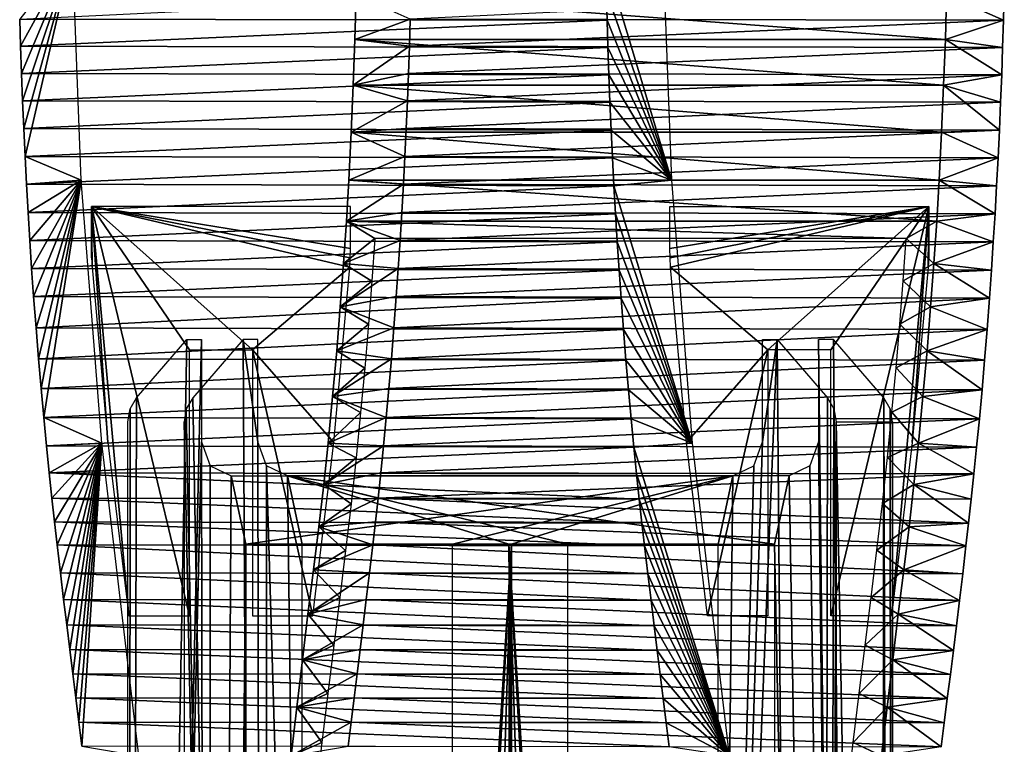
# Model space of a CAD drawing. Units: millimetres. Extents: x -217 to 217, y -480 to 157.
# Drawn here: x -217 to -188, y -94 to -73 of the extents above; entities that cross this region are included whole.
import ezdxf

# ---------------------------------------------------------------- set-up
doc = ezdxf.new("R2010")
doc.units = ezdxf.units.MM
doc.header["$LTSCALE"] = 33.374815
for name, color, linetype in [('121', 7, 'CONTINUOUS'), ('122', 7, 'CONTINUOUS'), ('123', 7, 'CONTINUOUS'), ('124', 7, 'CONTINUOUS'), ('125', 7, 'CONTINUOUS'), ('126', 7, 'CONTINUOUS'), ('127', 7, 'CONTINUOUS'), ('130', 7, 'CONTINUOUS'), ('131', 7, 'CONTINUOUS'), ('133', 7, 'CONTINUOUS')]:
    doc.layers.add(name, color=color, linetype=linetype)

msp = doc.modelspace()

# ---------------------------------------------------------------- linework, layer by layer
at = {"layer": '121', "linetype": 'CONTINUOUS'}
for points in [[(-215.153, -78.1, 115.443), (-215.153, -79.325, 115.443), (-215.148, -79.602, 115.452), (-215.153, -78.1, 115.443)], [(-207.553, -78.1, 128.607), (-215.153, -78.1, 115.443), (-207.553, -79.325, 128.607), (-207.553, -78.1, 128.607)], [(-207.553, -79.325, 128.607), (-215.153, -78.1, 115.443), (-207.559, -79.602, 128.598), (-207.553, -79.325, 128.607)], [(-207.559, -79.602, 128.598), (-215.153, -78.1, 115.443), (-207.574, -79.878, 128.571), (-207.559, -79.602, 128.598)], [(-207.574, -79.878, 128.571), (-215.153, -78.1, 115.443), (-210.428, -82.3, 123.627), (-207.574, -79.878, 128.571)], [(-210.428, -82.3, 123.627), (-215.153, -78.1, 115.443), (-212.278, -82.3, 120.423), (-210.428, -82.3, 123.627)], [(-212.278, -82.3, 120.423), (-215.153, -78.1, 115.443), (-212.278, -90.1, 120.423), (-212.278, -82.3, 120.423)], [(-212.278, -90.1, 120.423), (-215.153, -78.1, 115.443), (-214.053, -90.1, 117.348), (-212.278, -90.1, 120.423)], [(-214.053, -90.1, 117.348), (-215.153, -78.1, 115.443), (-214.667, -85.02, 116.285), (-214.053, -90.1, 117.348)], [(-214.667, -85.02, 116.285), (-215.153, -78.1, 115.443), (-215.133, -79.878, 115.479), (-214.667, -85.02, 116.285)], [(-215.133, -79.878, 115.479), (-215.153, -78.1, 115.443), (-215.148, -79.602, 115.452), (-215.133, -79.878, 115.479)], [(-208.04, -85.02, 127.765), (-207.574, -79.878, 128.571), (-210.428, -82.3, 123.627), (-208.04, -85.02, 127.765)], [(-208.653, -90.1, 126.702), (-208.04, -85.02, 127.765), (-210.428, -82.3, 123.627), (-208.653, -90.1, 126.702)], [(-210.428, -90.1, 123.627), (-208.653, -90.1, 126.702), (-210.428, -82.3, 123.627), (-210.428, -90.1, 123.627)]]:
    msp.add_3dface(points, dxfattribs=at)
at = {"layer": '122', "linetype": 'CONTINUOUS'}
for points in [[(-198.174, -79.602, 105.652), (-198.179, -79.325, 105.643), (-190.579, -78.1, 118.807), (-198.174, -79.602, 105.652)], [(-190.579, -78.1, 118.807), (-198.179, -79.325, 105.643), (-198.179, -78.1, 105.643), (-190.579, -78.1, 118.807)], [(-198.159, -79.878, 105.679), (-198.174, -79.602, 105.652), (-190.579, -78.1, 118.807), (-198.159, -79.878, 105.679)], [(-195.304, -82.3, 110.623), (-198.159, -79.878, 105.679), (-190.579, -78.1, 118.807), (-195.304, -82.3, 110.623)], [(-193.454, -82.3, 113.827), (-195.304, -82.3, 110.623), (-190.579, -78.1, 118.807), (-193.454, -82.3, 113.827)], [(-193.454, -90.1, 113.827), (-193.454, -82.3, 113.827), (-190.579, -78.1, 118.807), (-193.454, -90.1, 113.827)], [(-191.679, -90.1, 116.902), (-193.454, -90.1, 113.827), (-190.579, -78.1, 118.807), (-191.679, -90.1, 116.902)], [(-191.066, -85.02, 117.965), (-191.679, -90.1, 116.902), (-190.579, -78.1, 118.807), (-191.066, -85.02, 117.965)], [(-190.6, -79.878, 118.771), (-191.066, -85.02, 117.965), (-190.579, -78.1, 118.807), (-190.6, -79.878, 118.771)], [(-190.585, -79.602, 118.798), (-190.6, -79.878, 118.771), (-190.579, -78.1, 118.807), (-190.585, -79.602, 118.798)], [(-190.579, -79.325, 118.807), (-190.585, -79.602, 118.798), (-190.579, -78.1, 118.807), (-190.579, -79.325, 118.807)], [(-197.693, -85.02, 106.485), (-198.159, -79.878, 105.679), (-195.304, -82.3, 110.623), (-197.693, -85.02, 106.485)], [(-197.079, -90.1, 107.548), (-197.693, -85.02, 106.485), (-195.304, -82.3, 110.623), (-197.079, -90.1, 107.548)], [(-195.304, -90.1, 110.623), (-197.079, -90.1, 107.548), (-195.304, -82.3, 110.623), (-195.304, -90.1, 110.623)]]:
    msp.add_3dface(points, dxfattribs=at)
at = {"layer": '123', "color": 7, "linetype": 'CONTINUOUS'}
for points in [[(-198.382, -70.621, 104.892), (-198.133, -77.324, 105.323), (-200.066, -70.887, 101.976), (-198.382, -70.621, 104.892)], [(-200.066, -70.887, 101.976), (-198.133, -77.324, 105.323), (-200.046, -71.759, 102.011), (-200.066, -70.887, 101.976)], [(-200.046, -71.759, 102.011), (-198.133, -77.324, 105.323), (-200.022, -72.638, 102.052), (-200.046, -71.759, 102.011)], [(-190.097, -73.2, 119.242), (-190.059, -71.895, 119.308), (-188.39, -72.638, 122.198), (-190.097, -73.2, 119.242)], [(-188.39, -72.638, 122.198), (-190.059, -71.895, 119.308), (-188.367, -71.759, 122.239), (-188.39, -72.638, 122.198)], [(-200.022, -72.638, 102.052), (-198.133, -77.324, 105.323), (-199.997, -73.434, 102.095), (-200.022, -72.638, 102.052)], [(-188.415, -73.434, 122.155), (-190.097, -73.2, 119.242), (-188.39, -72.638, 122.198), (-188.415, -73.434, 122.155)], [(-190.148, -74.542, 119.154), (-190.097, -73.2, 119.242), (-188.443, -74.235, 122.106), (-190.148, -74.542, 119.154)], [(-188.443, -74.235, 122.106), (-190.097, -73.2, 119.242), (-188.415, -73.434, 122.155), (-188.443, -74.235, 122.106)], [(-199.997, -73.434, 102.095), (-198.133, -77.324, 105.323), (-199.969, -74.235, 102.144), (-199.997, -73.434, 102.095)], [(-199.969, -74.235, 102.144), (-198.133, -77.324, 105.323), (-199.937, -75.043, 102.198), (-199.969, -74.235, 102.144)], [(-188.475, -75.043, 122.052), (-190.148, -74.542, 119.154), (-188.443, -74.235, 122.106), (-188.475, -75.043, 122.052)], [(-190.208, -75.916, 119.05), (-190.148, -74.542, 119.154), (-188.51, -75.855, 121.991), (-190.208, -75.916, 119.05)], [(-188.51, -75.855, 121.991), (-190.148, -74.542, 119.154), (-188.475, -75.043, 122.052), (-188.51, -75.855, 121.991)], [(-199.937, -75.043, 102.198), (-198.133, -77.324, 105.323), (-199.902, -75.855, 102.259), (-199.937, -75.043, 102.198)], [(-199.902, -75.855, 102.259), (-198.133, -77.324, 105.323), (-199.863, -76.67, 102.326), (-199.902, -75.855, 102.259)], [(-190.279, -77.324, 118.927), (-190.208, -75.916, 119.05), (-188.549, -76.67, 121.924), (-190.279, -77.324, 118.927)], [(-188.549, -76.67, 121.924), (-190.208, -75.916, 119.05), (-188.51, -75.855, 121.991), (-188.549, -76.67, 121.924)], [(-199.863, -76.67, 102.326), (-198.133, -77.324, 105.323), (-199.821, -77.489, 102.4), (-199.863, -76.67, 102.326)], [(-188.592, -77.489, 121.85), (-190.279, -77.324, 118.927), (-188.549, -76.67, 121.924), (-188.592, -77.489, 121.85)], [(-198.133, -77.324, 105.323), (-197.525, -85.041, 106.377), (-199.821, -77.489, 102.4), (-198.133, -77.324, 105.323)], [(-190.35, -78.529, 118.805), (-190.279, -77.324, 118.927), (-188.638, -78.313, 121.769), (-190.35, -78.529, 118.805)], [(-188.638, -78.313, 121.769), (-190.279, -77.324, 118.927), (-188.592, -77.489, 121.85), (-188.638, -78.313, 121.769)], [(-199.821, -77.489, 102.4), (-197.525, -85.041, 106.377), (-199.774, -78.313, 102.481), (-199.821, -77.489, 102.4)], [(-199.774, -78.313, 102.481), (-197.525, -85.041, 106.377), (-199.724, -79.139, 102.569), (-199.774, -78.313, 102.481)], [(-190.433, -79.769, 118.66), (-190.35, -78.529, 118.805), (-188.689, -79.139, 121.681), (-190.433, -79.769, 118.66)], [(-188.689, -79.139, 121.681), (-190.35, -78.529, 118.805), (-188.638, -78.313, 121.769), (-188.689, -79.139, 121.681)], [(-199.724, -79.139, 102.569), (-197.525, -85.041, 106.377), (-199.669, -79.962, 102.663), (-199.724, -79.139, 102.569)], [(-188.743, -79.962, 121.587), (-190.433, -79.769, 118.66), (-188.689, -79.139, 121.681), (-188.743, -79.962, 121.587)], [(-199.669, -79.962, 102.663), (-197.525, -85.041, 106.377), (-199.611, -80.784, 102.763), (-199.669, -79.962, 102.663)], [(-190.528, -81.037, 118.495), (-190.433, -79.769, 118.66), (-188.801, -80.784, 121.487), (-190.528, -81.037, 118.495)], [(-188.801, -80.784, 121.487), (-190.433, -79.769, 118.66), (-188.743, -79.962, 121.587), (-188.801, -80.784, 121.487)], [(-199.611, -80.784, 102.763), (-197.525, -85.041, 106.377), (-199.541, -81.702, 102.884), (-199.611, -80.784, 102.763)], [(-188.871, -81.702, 121.366), (-190.528, -81.037, 118.495), (-188.801, -80.784, 121.487), (-188.871, -81.702, 121.366)], [(-190.634, -82.334, 118.311), (-190.528, -81.037, 118.495), (-188.871, -81.702, 121.366), (-190.634, -82.334, 118.311)], [(-199.541, -81.702, 102.884), (-197.525, -85.041, 106.377), (-199.468, -82.605, 103.011), (-199.541, -81.702, 102.884)], [(-188.944, -82.605, 121.239), (-190.634, -82.334, 118.311), (-188.871, -81.702, 121.366), (-188.944, -82.605, 121.239)], [(-190.753, -83.666, 118.105), (-190.634, -82.334, 118.311), (-189.019, -83.479, 121.109), (-190.753, -83.666, 118.105)], [(-189.019, -83.479, 121.109), (-190.634, -82.334, 118.311), (-188.944, -82.605, 121.239), (-189.019, -83.479, 121.109)], [(-199.468, -82.605, 103.011), (-197.525, -85.041, 106.377), (-199.393, -83.479, 103.141), (-199.468, -82.605, 103.011)], [(-199.393, -83.479, 103.141), (-197.525, -85.041, 106.377), (-199.315, -84.33, 103.277), (-199.393, -83.479, 103.141)], [(-189.098, -84.33, 120.973), (-190.753, -83.666, 118.105), (-189.019, -83.479, 121.109), (-189.098, -84.33, 120.973)], [(-190.887, -85.041, 117.873), (-190.753, -83.666, 118.105), (-189.098, -84.33, 120.973), (-190.887, -85.041, 117.873)], [(-199.315, -84.33, 103.277), (-197.525, -85.041, 106.377), (-199.235, -85.156, 103.416), (-199.315, -84.33, 103.277)], [(-189.178, -85.156, 120.834), (-190.887, -85.041, 117.873), (-189.098, -84.33, 120.973), (-189.178, -85.156, 120.834)], [(-197.525, -85.041, 106.377), (-196.44, -94.208, 108.256), (-199.235, -85.156, 103.416), (-197.525, -85.041, 106.377)], [(-199.235, -85.156, 103.416), (-196.44, -94.208, 108.256), (-199.155, -85.943, 103.554), (-199.235, -85.156, 103.416)], [(-191.017, -86.253, 117.649), (-190.887, -85.041, 117.873), (-189.258, -85.943, 120.696), (-191.017, -86.253, 117.649)], [(-189.258, -85.943, 120.696), (-190.887, -85.041, 117.873), (-189.178, -85.156, 120.834), (-189.258, -85.943, 120.696)], [(-199.155, -85.943, 103.554), (-196.44, -94.208, 108.256), (-199.077, -86.684, 103.689), (-199.155, -85.943, 103.554)], [(-189.336, -86.684, 120.561), (-191.017, -86.253, 117.649), (-189.258, -85.943, 120.696), (-189.336, -86.684, 120.561)], [(-191.162, -87.489, 117.398), (-191.017, -86.253, 117.649), (-189.414, -87.384, 120.426), (-191.162, -87.489, 117.398)], [(-189.414, -87.384, 120.426), (-191.017, -86.253, 117.649), (-189.336, -86.684, 120.561), (-189.414, -87.384, 120.426)], [(-199.077, -86.684, 103.689), (-196.44, -94.208, 108.256), (-198.999, -87.384, 103.824), (-199.077, -86.684, 103.689)], [(-198.999, -87.384, 103.824), (-196.44, -94.208, 108.256), (-198.922, -88.053, 103.958), (-198.999, -87.384, 103.824)], [(-191.317, -88.755, 117.129), (-191.162, -87.489, 117.398), (-189.491, -88.053, 120.292), (-191.317, -88.755, 117.129)], [(-189.491, -88.053, 120.292), (-191.162, -87.489, 117.398), (-189.414, -87.384, 120.426), (-189.491, -88.053, 120.292)], [(-198.922, -88.053, 103.958), (-196.44, -94.208, 108.256), (-198.825, -88.876, 104.124), (-198.922, -88.053, 103.958)], [(-189.587, -88.876, 120.126), (-191.317, -88.755, 117.129), (-189.491, -88.053, 120.292), (-189.587, -88.876, 120.126)], [(-198.825, -88.876, 104.124), (-196.44, -94.208, 108.256), (-198.732, -89.649, 104.286), (-198.825, -88.876, 104.124)], [(-191.479, -90.056, 116.849), (-191.317, -88.755, 117.129), (-189.681, -89.649, 119.964), (-191.479, -90.056, 116.849)], [(-189.681, -89.649, 119.964), (-191.317, -88.755, 117.129), (-189.587, -88.876, 120.126), (-189.681, -89.649, 119.964)], [(-198.732, -89.649, 104.286), (-196.44, -94.208, 108.256), (-198.64, -90.394, 104.445), (-198.732, -89.649, 104.286)], [(-189.772, -90.394, 119.805), (-191.479, -90.056, 116.849), (-189.681, -89.649, 119.964), (-189.772, -90.394, 119.805)], [(-191.641, -91.398, 116.567), (-191.479, -90.056, 116.849), (-189.862, -91.12, 119.649), (-191.641, -91.398, 116.567)], [(-189.862, -91.12, 119.649), (-191.479, -90.056, 116.849), (-189.772, -90.394, 119.805), (-189.862, -91.12, 119.649)], [(-198.64, -90.394, 104.445), (-196.44, -94.208, 108.256), (-198.55, -91.12, 104.601), (-198.64, -90.394, 104.445)], [(-198.55, -91.12, 104.601), (-196.44, -94.208, 108.256), (-198.462, -91.825, 104.754), (-198.55, -91.12, 104.601)], [(-189.95, -91.825, 119.496), (-191.641, -91.398, 116.567), (-189.862, -91.12, 119.649), (-189.95, -91.825, 119.496)], [(-191.803, -92.784, 116.287), (-191.641, -91.398, 116.567), (-190.039, -92.532, 119.343), (-191.803, -92.784, 116.287)], [(-190.039, -92.532, 119.343), (-191.641, -91.398, 116.567), (-189.95, -91.825, 119.496), (-190.039, -92.532, 119.343)], [(-198.462, -91.825, 104.754), (-196.44, -94.208, 108.256), (-198.374, -92.532, 104.907), (-198.462, -91.825, 104.754)], [(-198.374, -92.532, 104.907), (-196.44, -94.208, 108.256), (-198.285, -93.24, 105.059), (-198.374, -92.532, 104.907)], [(-190.127, -93.24, 119.191), (-191.803, -92.784, 116.287), (-190.039, -92.532, 119.343), (-190.127, -93.24, 119.191)], [(-191.973, -94.208, 115.994), (-191.803, -92.784, 116.287), (-190.215, -93.95, 119.039), (-191.973, -94.208, 115.994)], [(-190.215, -93.95, 119.039), (-191.803, -92.784, 116.287), (-190.127, -93.24, 119.191), (-190.215, -93.95, 119.039)], [(-198.285, -93.24, 105.059), (-196.44, -94.208, 108.256), (-198.198, -93.95, 105.211), (-198.285, -93.24, 105.059)]]:
    msp.add_3dface(points, dxfattribs=at)
at = {"layer": '124', "color": 7, "linetype": 'CONTINUOUS'}
for points in [[(-217.232, -73.397, 112.244), (-215.703, -70.621, 114.892), (-217.256, -72.601, 112.201), (-217.232, -73.397, 112.244)], [(-217.203, -74.197, 112.293), (-215.703, -70.621, 114.892), (-217.232, -73.397, 112.244), (-217.203, -74.197, 112.293)], [(-217.172, -75.003, 112.347), (-215.703, -70.621, 114.892), (-217.203, -74.197, 112.293), (-217.172, -75.003, 112.347)], [(-217.137, -75.814, 112.408), (-215.703, -70.621, 114.892), (-217.172, -75.003, 112.347), (-217.137, -75.814, 112.408)], [(-217.098, -76.628, 112.475), (-215.703, -70.621, 114.892), (-217.137, -75.814, 112.408), (-217.098, -76.628, 112.475)], [(-215.454, -77.324, 115.323), (-215.703, -70.621, 114.892), (-217.098, -76.628, 112.475), (-215.454, -77.324, 115.323)], [(-207.418, -73.2, 129.242), (-205.797, -72.601, 132.049), (-207.38, -71.895, 129.308), (-207.418, -73.2, 129.242)], [(-205.822, -73.397, 132.006), (-205.797, -72.601, 132.049), (-207.418, -73.2, 129.242), (-205.822, -73.397, 132.006)], [(-207.468, -74.542, 129.154), (-205.822, -73.397, 132.006), (-207.418, -73.2, 129.242), (-207.468, -74.542, 129.154)], [(-205.85, -74.197, 131.957), (-205.822, -73.397, 132.006), (-207.468, -74.542, 129.154), (-205.85, -74.197, 131.957)], [(-205.881, -75.003, 131.903), (-205.85, -74.197, 131.957), (-207.468, -74.542, 129.154), (-205.881, -75.003, 131.903)], [(-207.529, -75.916, 129.05), (-205.881, -75.003, 131.903), (-207.468, -74.542, 129.154), (-207.529, -75.916, 129.05)], [(-205.916, -75.814, 131.842), (-205.881, -75.003, 131.903), (-207.529, -75.916, 129.05), (-205.916, -75.814, 131.842)], [(-207.599, -77.324, 128.927), (-205.955, -76.628, 131.775), (-207.529, -75.916, 129.05), (-207.599, -77.324, 128.927)], [(-205.955, -76.628, 131.775), (-205.916, -75.814, 131.842), (-207.529, -75.916, 129.05), (-205.955, -76.628, 131.775)], [(-217.056, -77.446, 112.549), (-215.454, -77.324, 115.323), (-217.098, -76.628, 112.475), (-217.056, -77.446, 112.549)], [(-205.998, -77.446, 131.701), (-205.955, -76.628, 131.775), (-207.599, -77.324, 128.927), (-205.998, -77.446, 131.701)], [(-217.009, -78.27, 112.629), (-215.454, -77.324, 115.323), (-217.056, -77.446, 112.549), (-217.009, -78.27, 112.629)], [(-216.959, -79.095, 112.716), (-215.454, -77.324, 115.323), (-217.009, -78.27, 112.629), (-216.959, -79.095, 112.716)], [(-216.905, -79.918, 112.81), (-215.454, -77.324, 115.323), (-216.959, -79.095, 112.716), (-216.905, -79.918, 112.81)], [(-216.847, -80.74, 112.911), (-215.454, -77.324, 115.323), (-216.905, -79.918, 112.81), (-216.847, -80.74, 112.911)], [(-216.777, -81.658, 113.031), (-215.454, -77.324, 115.323), (-216.847, -80.74, 112.911), (-216.777, -81.658, 113.031)], [(-216.704, -82.563, 113.158), (-215.454, -77.324, 115.323), (-216.777, -81.658, 113.031), (-216.704, -82.563, 113.158)], [(-216.629, -83.437, 113.288), (-215.454, -77.324, 115.323), (-216.704, -82.563, 113.158), (-216.629, -83.437, 113.288)], [(-216.55, -84.29, 113.424), (-215.454, -77.324, 115.323), (-216.629, -83.437, 113.288), (-216.55, -84.29, 113.424)], [(-214.846, -85.041, 116.377), (-215.454, -77.324, 115.323), (-216.55, -84.29, 113.424), (-214.846, -85.041, 116.377)], [(-207.67, -78.529, 128.805), (-205.998, -77.446, 131.701), (-207.599, -77.324, 128.927), (-207.67, -78.529, 128.805)], [(-206.044, -78.27, 131.621), (-205.998, -77.446, 131.701), (-207.67, -78.529, 128.805), (-206.044, -78.27, 131.621)], [(-206.095, -79.095, 131.534), (-206.044, -78.27, 131.621), (-207.67, -78.529, 128.805), (-206.095, -79.095, 131.534)], [(-207.754, -79.769, 128.66), (-206.095, -79.095, 131.534), (-207.67, -78.529, 128.805), (-207.754, -79.769, 128.66)], [(-206.149, -79.918, 131.44), (-206.095, -79.095, 131.534), (-207.754, -79.769, 128.66), (-206.149, -79.918, 131.44)], [(-207.849, -81.037, 128.495), (-206.149, -79.918, 131.44), (-207.754, -79.769, 128.66), (-207.849, -81.037, 128.495)], [(-206.207, -80.74, 131.339), (-206.149, -79.918, 131.44), (-207.849, -81.037, 128.495), (-206.207, -80.74, 131.339)], [(-206.276, -81.658, 131.219), (-206.207, -80.74, 131.339), (-207.849, -81.037, 128.495), (-206.276, -81.658, 131.219)], [(-207.955, -82.334, 128.311), (-206.276, -81.658, 131.219), (-207.849, -81.037, 128.495), (-207.955, -82.334, 128.311)], [(-206.35, -82.563, 131.092), (-206.276, -81.658, 131.219), (-207.955, -82.334, 128.311), (-206.35, -82.563, 131.092)], [(-208.074, -83.666, 128.105), (-206.35, -82.563, 131.092), (-207.955, -82.334, 128.311), (-208.074, -83.666, 128.105)], [(-206.425, -83.437, 130.962), (-206.35, -82.563, 131.092), (-208.074, -83.666, 128.105), (-206.425, -83.437, 130.962)], [(-206.503, -84.29, 130.826), (-206.425, -83.437, 130.962), (-208.074, -83.666, 128.105), (-206.503, -84.29, 130.826)], [(-208.208, -85.041, 127.873), (-206.503, -84.29, 130.826), (-208.074, -83.666, 128.105), (-208.208, -85.041, 127.873)], [(-216.47, -85.118, 113.563), (-214.846, -85.041, 116.377), (-216.55, -84.29, 113.424), (-216.47, -85.118, 113.563)], [(-206.583, -85.118, 130.687), (-206.503, -84.29, 130.826), (-208.208, -85.041, 127.873), (-206.583, -85.118, 130.687)], [(-216.39, -85.907, 113.701), (-214.846, -85.041, 116.377), (-216.47, -85.118, 113.563), (-216.39, -85.907, 113.701)], [(-216.312, -86.649, 113.837), (-214.846, -85.041, 116.377), (-216.39, -85.907, 113.701), (-216.312, -86.649, 113.837)], [(-216.233, -87.351, 113.973), (-214.846, -85.041, 116.377), (-216.312, -86.649, 113.837), (-216.233, -87.351, 113.973)], [(-216.156, -88.022, 114.107), (-214.846, -85.041, 116.377), (-216.233, -87.351, 113.973), (-216.156, -88.022, 114.107)], [(-216.06, -88.846, 114.274), (-214.846, -85.041, 116.377), (-216.156, -88.022, 114.107), (-216.06, -88.846, 114.274)], [(-215.966, -89.621, 114.436), (-214.846, -85.041, 116.377), (-216.06, -88.846, 114.274), (-215.966, -89.621, 114.436)], [(-215.874, -90.368, 114.595), (-214.846, -85.041, 116.377), (-215.966, -89.621, 114.436), (-215.874, -90.368, 114.595)], [(-215.784, -91.095, 114.751), (-214.846, -85.041, 116.377), (-215.874, -90.368, 114.595), (-215.784, -91.095, 114.751)], [(-215.696, -91.8, 114.904), (-214.846, -85.041, 116.377), (-215.784, -91.095, 114.751), (-215.696, -91.8, 114.904)], [(-215.607, -92.507, 115.057), (-214.846, -85.041, 116.377), (-215.696, -91.8, 114.904), (-215.607, -92.507, 115.057)], [(-215.519, -93.217, 115.21), (-214.846, -85.041, 116.377), (-215.607, -92.507, 115.057), (-215.519, -93.217, 115.21)], [(-215.431, -93.927, 115.362), (-214.846, -85.041, 116.377), (-215.519, -93.217, 115.21), (-215.431, -93.927, 115.362)], [(-213.76, -94.208, 118.256), (-214.846, -85.041, 116.377), (-215.431, -93.927, 115.362), (-213.76, -94.208, 118.256)], [(-208.337, -86.253, 127.649), (-206.583, -85.118, 130.687), (-208.208, -85.041, 127.873), (-208.337, -86.253, 127.649)], [(-206.663, -85.907, 130.549), (-206.583, -85.118, 130.687), (-208.337, -86.253, 127.649), (-206.663, -85.907, 130.549)], [(-206.742, -86.649, 130.413), (-206.663, -85.907, 130.549), (-208.337, -86.253, 127.649), (-206.742, -86.649, 130.413)], [(-208.482, -87.489, 127.398), (-206.742, -86.649, 130.413), (-208.337, -86.253, 127.649), (-208.482, -87.489, 127.398)], [(-206.82, -87.351, 130.277), (-206.742, -86.649, 130.413), (-208.482, -87.489, 127.398), (-206.82, -87.351, 130.277)], [(-208.638, -88.755, 127.129), (-206.897, -88.022, 130.143), (-208.482, -87.489, 127.398), (-208.638, -88.755, 127.129)], [(-206.897, -88.022, 130.143), (-206.82, -87.351, 130.277), (-208.482, -87.489, 127.398), (-206.897, -88.022, 130.143)], [(-206.994, -88.846, 129.976), (-206.897, -88.022, 130.143), (-208.638, -88.755, 127.129), (-206.994, -88.846, 129.976)], [(-208.799, -90.056, 126.849), (-206.994, -88.846, 129.976), (-208.638, -88.755, 127.129), (-208.799, -90.056, 126.849)], [(-207.088, -89.621, 129.814), (-206.994, -88.846, 129.976), (-208.799, -90.056, 126.849), (-207.088, -89.621, 129.814)], [(-207.179, -90.368, 129.655), (-207.088, -89.621, 129.814), (-208.799, -90.056, 126.849), (-207.179, -90.368, 129.655)], [(-208.962, -91.398, 126.567), (-207.179, -90.368, 129.655), (-208.799, -90.056, 126.849), (-208.962, -91.398, 126.567)], [(-207.269, -91.095, 129.499), (-207.179, -90.368, 129.655), (-208.962, -91.398, 126.567), (-207.269, -91.095, 129.499)], [(-207.358, -91.8, 129.346), (-207.269, -91.095, 129.499), (-208.962, -91.398, 126.567), (-207.358, -91.8, 129.346)], [(-209.124, -92.784, 126.287), (-207.358, -91.8, 129.346), (-208.962, -91.398, 126.567), (-209.124, -92.784, 126.287)], [(-207.446, -92.507, 129.193), (-207.358, -91.8, 129.346), (-209.124, -92.784, 126.287), (-207.446, -92.507, 129.193)], [(-207.534, -93.217, 129.04), (-207.446, -92.507, 129.193), (-209.124, -92.784, 126.287), (-207.534, -93.217, 129.04)], [(-209.293, -94.208, 125.994), (-207.534, -93.217, 129.04), (-209.124, -92.784, 126.287), (-209.293, -94.208, 125.994)], [(-207.622, -93.927, 128.888), (-207.534, -93.217, 129.04), (-209.293, -94.208, 125.994), (-207.622, -93.927, 128.888)]]:
    msp.add_3dface(points, dxfattribs=at)
at = {"layer": '125', "color": 7, "linetype": 'CONTINUOUS'}
for points in [[(-190.097, -73.2, 119.242), (-207.418, -73.2, 129.242), (-207.38, -71.895, 129.308), (-190.097, -73.2, 119.242)], [(-190.059, -71.895, 119.308), (-190.097, -73.2, 119.242), (-207.38, -71.895, 129.308), (-190.059, -71.895, 119.308)], [(-190.148, -74.542, 119.154), (-207.468, -74.542, 129.154), (-207.418, -73.2, 129.242), (-190.148, -74.542, 119.154)], [(-190.097, -73.2, 119.242), (-190.148, -74.542, 119.154), (-207.418, -73.2, 129.242), (-190.097, -73.2, 119.242)], [(-190.208, -75.916, 119.05), (-207.529, -75.916, 129.05), (-207.468, -74.542, 129.154), (-190.208, -75.916, 119.05)], [(-190.148, -74.542, 119.154), (-190.208, -75.916, 119.05), (-207.468, -74.542, 129.154), (-190.148, -74.542, 119.154)], [(-190.279, -77.324, 118.927), (-207.599, -77.324, 128.927), (-207.529, -75.916, 129.05), (-190.279, -77.324, 118.927)], [(-190.208, -75.916, 119.05), (-190.279, -77.324, 118.927), (-207.529, -75.916, 129.05), (-190.208, -75.916, 119.05)], [(-190.35, -78.529, 118.805), (-207.67, -78.529, 128.805), (-207.599, -77.324, 128.927), (-190.35, -78.529, 118.805)], [(-190.279, -77.324, 118.927), (-190.35, -78.529, 118.805), (-207.599, -77.324, 128.927), (-190.279, -77.324, 118.927)], [(-207.754, -79.769, 128.66), (-207.67, -78.529, 128.805), (-206.838, -79.035, 128.246), (-207.754, -79.769, 128.66)], [(-207.67, -78.529, 128.805), (-190.35, -78.529, 118.805), (-191.249, -79.035, 119.246), (-207.67, -78.529, 128.805)], [(-207.67, -78.529, 128.805), (-191.249, -79.035, 119.246), (-206.838, -79.035, 128.246), (-207.67, -78.529, 128.805)], [(-190.35, -78.529, 118.805), (-190.433, -79.769, 118.66), (-191.249, -79.035, 119.246), (-190.35, -78.529, 118.805)], [(-206.924, -80.285, 128.097), (-207.754, -79.769, 128.66), (-206.838, -79.035, 128.246), (-206.924, -80.285, 128.097)], [(-191.249, -79.035, 119.246), (-190.433, -79.769, 118.66), (-191.335, -80.281, 119.097), (-191.249, -79.035, 119.246)], [(-207.849, -81.037, 128.495), (-207.754, -79.769, 128.66), (-206.924, -80.285, 128.097), (-207.849, -81.037, 128.495)], [(-190.433, -79.769, 118.66), (-190.528, -81.037, 118.495), (-191.335, -80.281, 119.097), (-190.433, -79.769, 118.66)], [(-207.021, -81.552, 127.928), (-207.849, -81.037, 128.495), (-206.924, -80.285, 128.097), (-207.021, -81.552, 127.928)], [(-191.335, -80.281, 119.097), (-190.528, -81.037, 118.495), (-191.433, -81.546, 118.929), (-191.335, -80.281, 119.097)], [(-207.955, -82.334, 128.311), (-207.849, -81.037, 128.495), (-207.021, -81.552, 127.928), (-207.955, -82.334, 128.311)], [(-190.528, -81.037, 118.495), (-190.634, -82.334, 118.311), (-191.433, -81.546, 118.929), (-190.528, -81.037, 118.495)], [(-207.13, -82.838, 127.74), (-207.955, -82.334, 128.311), (-207.021, -81.552, 127.928), (-207.13, -82.838, 127.74)], [(-191.433, -81.546, 118.929), (-190.634, -82.334, 118.311), (-191.541, -82.829, 118.741), (-191.433, -81.546, 118.929)], [(-208.074, -83.666, 128.105), (-207.955, -82.334, 128.311), (-207.13, -82.838, 127.74), (-208.074, -83.666, 128.105)], [(-190.634, -82.334, 118.311), (-190.753, -83.666, 118.105), (-191.541, -82.829, 118.741), (-190.634, -82.334, 118.311)], [(-207.252, -84.142, 127.53), (-208.074, -83.666, 128.105), (-207.13, -82.838, 127.74), (-207.252, -84.142, 127.53)], [(-191.541, -82.829, 118.741), (-190.753, -83.666, 118.105), (-191.662, -84.132, 118.531), (-191.541, -82.829, 118.741)], [(-208.208, -85.041, 127.873), (-208.074, -83.666, 128.105), (-207.252, -84.142, 127.53), (-208.208, -85.041, 127.873)], [(-190.753, -83.666, 118.105), (-190.887, -85.041, 117.873), (-191.662, -84.132, 118.531), (-190.753, -83.666, 118.105)], [(-207.386, -85.47, 127.297), (-208.208, -85.041, 127.873), (-207.252, -84.142, 127.53), (-207.386, -85.47, 127.297)], [(-191.662, -84.132, 118.531), (-190.887, -85.041, 117.873), (-191.797, -85.459, 118.299), (-191.662, -84.132, 118.531)], [(-208.337, -86.253, 127.649), (-208.208, -85.041, 127.873), (-207.386, -85.47, 127.297), (-208.337, -86.253, 127.649)], [(-190.887, -85.041, 117.873), (-191.017, -86.253, 117.649), (-191.797, -85.459, 118.299), (-190.887, -85.041, 117.873)], [(-207.535, -86.819, 127.04), (-208.337, -86.253, 127.649), (-207.386, -85.47, 127.297), (-207.535, -86.819, 127.04)], [(-191.797, -85.459, 118.299), (-191.017, -86.253, 117.649), (-191.945, -86.81, 118.042), (-191.797, -85.459, 118.299)], [(-208.482, -87.489, 127.398), (-208.337, -86.253, 127.649), (-207.535, -86.819, 127.04), (-208.482, -87.489, 127.398)], [(-191.017, -86.253, 117.649), (-191.162, -87.489, 117.398), (-191.945, -86.81, 118.042), (-191.017, -86.253, 117.649)], [(-207.694, -88.187, 126.763), (-208.482, -87.489, 127.398), (-207.535, -86.819, 127.04), (-207.694, -88.187, 126.763)], [(-191.945, -86.81, 118.042), (-191.162, -87.489, 117.398), (-192.105, -88.178, 117.764), (-191.945, -86.81, 118.042)], [(-208.638, -88.755, 127.129), (-208.482, -87.489, 127.398), (-207.694, -88.187, 126.763), (-208.638, -88.755, 127.129)], [(-191.162, -87.489, 117.398), (-191.317, -88.755, 117.129), (-192.105, -88.178, 117.764), (-191.162, -87.489, 117.398)], [(-207.863, -89.568, 126.471), (-208.638, -88.755, 127.129), (-207.694, -88.187, 126.763), (-207.863, -89.568, 126.471)], [(-192.105, -88.178, 117.764), (-191.317, -88.755, 117.129), (-192.273, -89.561, 117.473), (-192.105, -88.178, 117.764)], [(-208.799, -90.056, 126.849), (-208.638, -88.755, 127.129), (-207.863, -89.568, 126.471), (-208.799, -90.056, 126.849)], [(-191.317, -88.755, 117.129), (-191.479, -90.056, 116.849), (-192.273, -89.561, 117.473), (-191.317, -88.755, 117.129)], [(-208.037, -90.966, 126.17), (-208.799, -90.056, 126.849), (-207.863, -89.568, 126.471), (-208.037, -90.966, 126.17)], [(-192.273, -89.561, 117.473), (-191.479, -90.056, 116.849), (-192.448, -90.961, 117.171), (-192.273, -89.561, 117.473)], [(-208.962, -91.398, 126.567), (-208.799, -90.056, 126.849), (-208.037, -90.966, 126.17), (-208.962, -91.398, 126.567)], [(-191.479, -90.056, 116.849), (-191.641, -91.398, 116.567), (-192.448, -90.961, 117.171), (-191.479, -90.056, 116.849)], [(-208.214, -92.384, 125.863), (-208.962, -91.398, 126.567), (-208.037, -90.966, 126.17), (-208.214, -92.384, 125.863)], [(-192.448, -90.961, 117.171), (-191.641, -91.398, 116.567), (-192.625, -92.381, 116.864), (-192.448, -90.961, 117.171)], [(-209.124, -92.784, 126.287), (-208.962, -91.398, 126.567), (-208.214, -92.384, 125.863), (-209.124, -92.784, 126.287)], [(-191.641, -91.398, 116.567), (-191.803, -92.784, 116.287), (-192.625, -92.381, 116.864), (-191.641, -91.398, 116.567)], [(-208.389, -93.815, 125.559), (-209.124, -92.784, 126.287), (-208.214, -92.384, 125.863), (-208.389, -93.815, 125.559)], [(-192.625, -92.381, 116.864), (-191.803, -92.784, 116.287), (-192.801, -93.815, 116.559), (-192.625, -92.381, 116.864)], [(-209.293, -94.208, 125.994), (-209.124, -92.784, 126.287), (-208.389, -93.815, 125.559), (-209.293, -94.208, 125.994)], [(-191.803, -92.784, 116.287), (-191.973, -94.208, 115.994), (-192.801, -93.815, 116.559), (-191.803, -92.784, 116.287)], [(-208.559, -95.251, 125.265), (-209.293, -94.208, 125.994), (-208.389, -93.815, 125.559), (-208.559, -95.251, 125.265)], [(-192.801, -93.815, 116.559), (-191.973, -94.208, 115.994), (-192.971, -95.254, 116.264), (-192.801, -93.815, 116.559)]]:
    msp.add_3dface(points, dxfattribs=at)
at = {"layer": '126', "color": 7, "linetype": 'CONTINUOUS'}
for points in [[(-200.046, -71.759, 102.011), (-200.022, -72.638, 102.052), (-217.256, -72.601, 112.201), (-200.046, -71.759, 102.011)], [(-200.022, -72.638, 102.052), (-217.232, -73.397, 112.244), (-217.256, -72.601, 112.201), (-200.022, -72.638, 102.052)], [(-200.022, -72.638, 102.052), (-199.997, -73.434, 102.095), (-217.232, -73.397, 112.244), (-200.022, -72.638, 102.052)], [(-199.997, -73.434, 102.095), (-217.203, -74.197, 112.293), (-217.232, -73.397, 112.244), (-199.997, -73.434, 102.095)], [(-199.997, -73.434, 102.095), (-199.969, -74.235, 102.144), (-217.203, -74.197, 112.293), (-199.997, -73.434, 102.095)], [(-199.969, -74.235, 102.144), (-217.172, -75.003, 112.347), (-217.203, -74.197, 112.293), (-199.969, -74.235, 102.144)], [(-199.969, -74.235, 102.144), (-199.937, -75.043, 102.198), (-217.172, -75.003, 112.347), (-199.969, -74.235, 102.144)], [(-199.937, -75.043, 102.198), (-217.137, -75.814, 112.408), (-217.172, -75.003, 112.347), (-199.937, -75.043, 102.198)], [(-199.937, -75.043, 102.198), (-199.902, -75.855, 102.259), (-217.137, -75.814, 112.408), (-199.937, -75.043, 102.198)], [(-199.902, -75.855, 102.259), (-217.098, -76.628, 112.475), (-217.137, -75.814, 112.408), (-199.902, -75.855, 102.259)], [(-199.902, -75.855, 102.259), (-199.863, -76.67, 102.326), (-217.098, -76.628, 112.475), (-199.902, -75.855, 102.259)], [(-199.863, -76.67, 102.326), (-217.056, -77.446, 112.549), (-217.098, -76.628, 112.475), (-199.863, -76.67, 102.326)], [(-199.863, -76.67, 102.326), (-199.821, -77.489, 102.4), (-217.056, -77.446, 112.549), (-199.863, -76.67, 102.326)], [(-199.821, -77.489, 102.4), (-217.009, -78.27, 112.629), (-217.056, -77.446, 112.549), (-199.821, -77.489, 102.4)], [(-199.821, -77.489, 102.4), (-199.774, -78.313, 102.481), (-217.009, -78.27, 112.629), (-199.821, -77.489, 102.4)], [(-199.774, -78.313, 102.481), (-216.959, -79.095, 112.716), (-217.009, -78.27, 112.629), (-199.774, -78.313, 102.481)], [(-199.774, -78.313, 102.481), (-199.724, -79.139, 102.569), (-216.959, -79.095, 112.716), (-199.774, -78.313, 102.481)], [(-199.724, -79.139, 102.569), (-216.905, -79.918, 112.81), (-216.959, -79.095, 112.716), (-199.724, -79.139, 102.569)], [(-199.724, -79.139, 102.569), (-199.669, -79.962, 102.663), (-216.905, -79.918, 112.81), (-199.724, -79.139, 102.569)], [(-199.669, -79.962, 102.663), (-216.847, -80.74, 112.911), (-216.905, -79.918, 112.81), (-199.669, -79.962, 102.663)], [(-199.669, -79.962, 102.663), (-199.611, -80.784, 102.763), (-216.847, -80.74, 112.911), (-199.669, -79.962, 102.663)], [(-199.611, -80.784, 102.763), (-216.777, -81.658, 113.031), (-216.847, -80.74, 112.911), (-199.611, -80.784, 102.763)], [(-199.611, -80.784, 102.763), (-199.541, -81.702, 102.884), (-216.777, -81.658, 113.031), (-199.611, -80.784, 102.763)], [(-199.541, -81.702, 102.884), (-216.704, -82.563, 113.158), (-216.777, -81.658, 113.031), (-199.541, -81.702, 102.884)], [(-199.541, -81.702, 102.884), (-199.468, -82.605, 103.011), (-216.704, -82.563, 113.158), (-199.541, -81.702, 102.884)], [(-199.468, -82.605, 103.011), (-216.629, -83.437, 113.288), (-216.704, -82.563, 113.158), (-199.468, -82.605, 103.011)], [(-199.468, -82.605, 103.011), (-199.393, -83.479, 103.141), (-216.629, -83.437, 113.288), (-199.468, -82.605, 103.011)], [(-199.393, -83.479, 103.141), (-216.55, -84.29, 113.424), (-216.629, -83.437, 113.288), (-199.393, -83.479, 103.141)], [(-199.393, -83.479, 103.141), (-199.315, -84.33, 103.277), (-216.55, -84.29, 113.424), (-199.393, -83.479, 103.141)], [(-199.315, -84.33, 103.277), (-216.47, -85.118, 113.563), (-216.55, -84.29, 113.424), (-199.315, -84.33, 103.277)], [(-199.315, -84.33, 103.277), (-199.235, -85.156, 103.416), (-216.47, -85.118, 113.563), (-199.315, -84.33, 103.277)], [(-199.235, -85.156, 103.416), (-216.39, -85.907, 113.701), (-216.47, -85.118, 113.563), (-199.235, -85.156, 103.416)], [(-199.235, -85.156, 103.416), (-199.155, -85.943, 103.554), (-216.39, -85.907, 113.701), (-199.235, -85.156, 103.416)], [(-199.155, -85.943, 103.554), (-199.077, -86.684, 103.689), (-216.39, -85.907, 113.701), (-199.155, -85.943, 103.554)], [(-199.077, -86.684, 103.689), (-216.312, -86.649, 113.837), (-216.39, -85.907, 113.701), (-199.077, -86.684, 103.689)], [(-199.077, -86.684, 103.689), (-198.999, -87.384, 103.824), (-216.312, -86.649, 113.837), (-199.077, -86.684, 103.689)], [(-198.999, -87.384, 103.824), (-216.233, -87.351, 113.973), (-216.312, -86.649, 113.837), (-198.999, -87.384, 103.824)], [(-198.999, -87.384, 103.824), (-198.922, -88.053, 103.958), (-216.233, -87.351, 113.973), (-198.999, -87.384, 103.824)], [(-198.922, -88.053, 103.958), (-216.156, -88.022, 114.107), (-216.233, -87.351, 113.973), (-198.922, -88.053, 103.958)], [(-198.922, -88.053, 103.958), (-198.825, -88.876, 104.124), (-216.156, -88.022, 114.107), (-198.922, -88.053, 103.958)], [(-198.825, -88.876, 104.124), (-216.06, -88.846, 114.274), (-216.156, -88.022, 114.107), (-198.825, -88.876, 104.124)], [(-198.825, -88.876, 104.124), (-198.732, -89.649, 104.286), (-216.06, -88.846, 114.274), (-198.825, -88.876, 104.124)], [(-198.732, -89.649, 104.286), (-215.966, -89.621, 114.436), (-216.06, -88.846, 114.274), (-198.732, -89.649, 104.286)], [(-198.732, -89.649, 104.286), (-198.64, -90.394, 104.445), (-215.966, -89.621, 114.436), (-198.732, -89.649, 104.286)], [(-198.64, -90.394, 104.445), (-215.874, -90.368, 114.595), (-215.966, -89.621, 114.436), (-198.64, -90.394, 104.445)], [(-198.64, -90.394, 104.445), (-198.55, -91.12, 104.601), (-215.874, -90.368, 114.595), (-198.64, -90.394, 104.445)], [(-198.55, -91.12, 104.601), (-215.784, -91.095, 114.751), (-215.874, -90.368, 114.595), (-198.55, -91.12, 104.601)], [(-198.55, -91.12, 104.601), (-198.462, -91.825, 104.754), (-215.784, -91.095, 114.751), (-198.55, -91.12, 104.601)], [(-198.462, -91.825, 104.754), (-215.696, -91.8, 114.904), (-215.784, -91.095, 114.751), (-198.462, -91.825, 104.754)], [(-198.462, -91.825, 104.754), (-198.374, -92.532, 104.907), (-215.696, -91.8, 114.904), (-198.462, -91.825, 104.754)], [(-198.374, -92.532, 104.907), (-215.607, -92.507, 115.057), (-215.696, -91.8, 114.904), (-198.374, -92.532, 104.907)], [(-198.374, -92.532, 104.907), (-198.285, -93.24, 105.059), (-215.607, -92.507, 115.057), (-198.374, -92.532, 104.907)], [(-198.285, -93.24, 105.059), (-215.519, -93.217, 115.21), (-215.607, -92.507, 115.057), (-198.285, -93.24, 105.059)], [(-198.285, -93.24, 105.059), (-198.198, -93.95, 105.211), (-215.519, -93.217, 115.21), (-198.285, -93.24, 105.059)], [(-198.198, -93.95, 105.211), (-215.431, -93.927, 115.362), (-215.519, -93.217, 115.21), (-198.198, -93.95, 105.211)]]:
    msp.add_3dface(points, dxfattribs=at)
at = {"layer": '127', "color": 7, "linetype": 'CONTINUOUS'}
for points in [[(-188.39, -72.638, 122.198), (-188.367, -71.759, 122.239), (-205.797, -72.601, 132.049), (-188.39, -72.638, 122.198)], [(-188.39, -72.638, 122.198), (-205.797, -72.601, 132.049), (-205.822, -73.397, 132.006), (-188.39, -72.638, 122.198)], [(-188.415, -73.434, 122.155), (-188.39, -72.638, 122.198), (-205.822, -73.397, 132.006), (-188.415, -73.434, 122.155)], [(-188.415, -73.434, 122.155), (-205.822, -73.397, 132.006), (-205.85, -74.197, 131.957), (-188.415, -73.434, 122.155)], [(-188.443, -74.235, 122.106), (-188.415, -73.434, 122.155), (-205.85, -74.197, 131.957), (-188.443, -74.235, 122.106)], [(-188.443, -74.235, 122.106), (-205.85, -74.197, 131.957), (-205.881, -75.003, 131.903), (-188.443, -74.235, 122.106)], [(-188.475, -75.043, 122.052), (-188.443, -74.235, 122.106), (-205.881, -75.003, 131.903), (-188.475, -75.043, 122.052)], [(-188.475, -75.043, 122.052), (-205.881, -75.003, 131.903), (-205.916, -75.814, 131.842), (-188.475, -75.043, 122.052)], [(-188.51, -75.855, 121.991), (-188.475, -75.043, 122.052), (-205.916, -75.814, 131.842), (-188.51, -75.855, 121.991)], [(-188.51, -75.855, 121.991), (-205.916, -75.814, 131.842), (-205.955, -76.628, 131.775), (-188.51, -75.855, 121.991)], [(-188.549, -76.67, 121.924), (-188.51, -75.855, 121.991), (-205.955, -76.628, 131.775), (-188.549, -76.67, 121.924)], [(-188.549, -76.67, 121.924), (-205.955, -76.628, 131.775), (-205.998, -77.446, 131.701), (-188.549, -76.67, 121.924)], [(-188.592, -77.489, 121.85), (-188.549, -76.67, 121.924), (-205.998, -77.446, 131.701), (-188.592, -77.489, 121.85)], [(-188.592, -77.489, 121.85), (-205.998, -77.446, 131.701), (-206.044, -78.27, 131.621), (-188.592, -77.489, 121.85)], [(-188.638, -78.313, 121.769), (-188.592, -77.489, 121.85), (-206.044, -78.27, 131.621), (-188.638, -78.313, 121.769)], [(-188.638, -78.313, 121.769), (-206.044, -78.27, 131.621), (-206.095, -79.095, 131.534), (-188.638, -78.313, 121.769)], [(-188.689, -79.139, 121.681), (-188.638, -78.313, 121.769), (-206.095, -79.095, 131.534), (-188.689, -79.139, 121.681)], [(-188.689, -79.139, 121.681), (-206.095, -79.095, 131.534), (-206.149, -79.918, 131.44), (-188.689, -79.139, 121.681)], [(-188.743, -79.962, 121.587), (-188.689, -79.139, 121.681), (-206.149, -79.918, 131.44), (-188.743, -79.962, 121.587)], [(-188.743, -79.962, 121.587), (-206.149, -79.918, 131.44), (-206.207, -80.74, 131.339), (-188.743, -79.962, 121.587)], [(-188.801, -80.784, 121.487), (-188.743, -79.962, 121.587), (-206.207, -80.74, 131.339), (-188.801, -80.784, 121.487)], [(-188.801, -80.784, 121.487), (-206.207, -80.74, 131.339), (-206.276, -81.658, 131.219), (-188.801, -80.784, 121.487)], [(-188.871, -81.702, 121.366), (-188.801, -80.784, 121.487), (-206.276, -81.658, 131.219), (-188.871, -81.702, 121.366)], [(-188.871, -81.702, 121.366), (-206.276, -81.658, 131.219), (-206.35, -82.563, 131.092), (-188.871, -81.702, 121.366)], [(-188.944, -82.605, 121.239), (-188.871, -81.702, 121.366), (-206.35, -82.563, 131.092), (-188.944, -82.605, 121.239)], [(-188.944, -82.605, 121.239), (-206.35, -82.563, 131.092), (-206.425, -83.437, 130.962), (-188.944, -82.605, 121.239)], [(-189.019, -83.479, 121.109), (-188.944, -82.605, 121.239), (-206.425, -83.437, 130.962), (-189.019, -83.479, 121.109)], [(-189.019, -83.479, 121.109), (-206.425, -83.437, 130.962), (-206.503, -84.29, 130.826), (-189.019, -83.479, 121.109)], [(-189.098, -84.33, 120.973), (-189.019, -83.479, 121.109), (-206.503, -84.29, 130.826), (-189.098, -84.33, 120.973)], [(-189.098, -84.33, 120.973), (-206.503, -84.29, 130.826), (-206.583, -85.118, 130.687), (-189.098, -84.33, 120.973)], [(-189.178, -85.156, 120.834), (-189.098, -84.33, 120.973), (-206.583, -85.118, 130.687), (-189.178, -85.156, 120.834)], [(-189.178, -85.156, 120.834), (-206.583, -85.118, 130.687), (-206.663, -85.907, 130.549), (-189.178, -85.156, 120.834)], [(-189.258, -85.943, 120.696), (-189.178, -85.156, 120.834), (-206.663, -85.907, 130.549), (-189.258, -85.943, 120.696)], [(-189.258, -85.943, 120.696), (-206.663, -85.907, 130.549), (-206.742, -86.649, 130.413), (-189.258, -85.943, 120.696)], [(-189.336, -86.684, 120.561), (-189.258, -85.943, 120.696), (-206.742, -86.649, 130.413), (-189.336, -86.684, 120.561)], [(-189.414, -87.384, 120.426), (-206.742, -86.649, 130.413), (-206.82, -87.351, 130.277), (-189.414, -87.384, 120.426)], [(-189.414, -87.384, 120.426), (-189.336, -86.684, 120.561), (-206.742, -86.649, 130.413), (-189.414, -87.384, 120.426)], [(-189.491, -88.053, 120.292), (-206.82, -87.351, 130.277), (-206.897, -88.022, 130.143), (-189.491, -88.053, 120.292)], [(-189.491, -88.053, 120.292), (-189.414, -87.384, 120.426), (-206.82, -87.351, 130.277), (-189.491, -88.053, 120.292)], [(-189.587, -88.876, 120.126), (-206.897, -88.022, 130.143), (-206.994, -88.846, 129.976), (-189.587, -88.876, 120.126)], [(-189.587, -88.876, 120.126), (-189.491, -88.053, 120.292), (-206.897, -88.022, 130.143), (-189.587, -88.876, 120.126)], [(-189.681, -89.649, 119.964), (-206.994, -88.846, 129.976), (-207.088, -89.621, 129.814), (-189.681, -89.649, 119.964)], [(-189.681, -89.649, 119.964), (-189.587, -88.876, 120.126), (-206.994, -88.846, 129.976), (-189.681, -89.649, 119.964)], [(-189.772, -90.394, 119.805), (-207.088, -89.621, 129.814), (-207.179, -90.368, 129.655), (-189.772, -90.394, 119.805)], [(-189.772, -90.394, 119.805), (-189.681, -89.649, 119.964), (-207.088, -89.621, 129.814), (-189.772, -90.394, 119.805)], [(-189.862, -91.12, 119.649), (-207.179, -90.368, 129.655), (-207.269, -91.095, 129.499), (-189.862, -91.12, 119.649)], [(-189.862, -91.12, 119.649), (-189.772, -90.394, 119.805), (-207.179, -90.368, 129.655), (-189.862, -91.12, 119.649)], [(-189.95, -91.825, 119.496), (-207.269, -91.095, 129.499), (-207.358, -91.8, 129.346), (-189.95, -91.825, 119.496)], [(-189.95, -91.825, 119.496), (-189.862, -91.12, 119.649), (-207.269, -91.095, 129.499), (-189.95, -91.825, 119.496)], [(-190.039, -92.532, 119.343), (-207.358, -91.8, 129.346), (-207.446, -92.507, 129.193), (-190.039, -92.532, 119.343)], [(-190.039, -92.532, 119.343), (-189.95, -91.825, 119.496), (-207.358, -91.8, 129.346), (-190.039, -92.532, 119.343)], [(-190.127, -93.24, 119.191), (-207.446, -92.507, 129.193), (-207.534, -93.217, 129.04), (-190.127, -93.24, 119.191)], [(-190.127, -93.24, 119.191), (-190.039, -92.532, 119.343), (-207.446, -92.507, 129.193), (-190.127, -93.24, 119.191)], [(-190.215, -93.95, 119.039), (-207.534, -93.217, 129.04), (-207.622, -93.927, 128.888), (-190.215, -93.95, 119.039)], [(-190.215, -93.95, 119.039), (-190.127, -93.24, 119.191), (-207.534, -93.217, 129.04), (-190.215, -93.95, 119.039)]]:
    msp.add_3dface(points, dxfattribs=at)
at = {"layer": '130', "color": 7, "linetype": 'CONTINUOUS', "true_color": 0x293133}
for points in [[(-212.18, -83.707, 124.407), (-210.072, -197.709, 123.19), (-210.702, -82, 123.554), (-212.18, -83.707, 124.407)], [(-210.702, -82, 123.554), (-210.072, -197.709, 123.19), (-210.269, -85, 123.304), (-210.702, -82, 123.554)], [(-210.269, -82, 123.304), (-210.702, -82, 123.554), (-210.269, -85, 123.304), (-210.269, -82, 123.304)], [(-193.814, -85, 113.804), (-192.141, -233.568, 112.838), (-193.814, -82, 113.804), (-193.814, -85, 113.804)], [(-193.814, -82, 113.804), (-192.141, -233.568, 112.838), (-193.381, -82, 113.554), (-193.814, -82, 113.804)], [(-193.381, -82, 113.554), (-192.141, -233.568, 112.838), (-191.903, -83.707, 112.7), (-193.381, -82, 113.554)], [(-212.368, -84.032, 124.516), (-210.072, -197.709, 123.19), (-212.18, -83.707, 124.407), (-212.368, -84.032, 124.516)], [(-191.903, -83.707, 112.7), (-192.141, -233.568, 112.838), (-191.649, -173, 112.554), (-191.903, -83.707, 112.7)], [(-191.715, -84.032, 112.592), (-191.903, -83.707, 112.7), (-191.649, -173, 112.554), (-191.715, -84.032, 112.592)], [(-212.434, -84.414, 124.554), (-210.072, -197.709, 123.19), (-212.368, -84.032, 124.516), (-212.434, -84.414, 124.554)], [(-191.649, -84.414, 112.554), (-191.715, -84.032, 112.592), (-191.649, -173, 112.554), (-191.649, -84.414, 112.554)], [(-212.434, -177, 124.554), (-210.072, -197.709, 123.19), (-212.434, -84.414, 124.554), (-212.434, -177, 124.554)], [(-210.269, -85, 123.304), (-210.072, -197.709, 123.19), (-210.015, -85.707, 123.157), (-210.269, -85, 123.304)], [(-194.068, -85.707, 113.95), (-192.141, -233.568, 112.838), (-193.814, -85, 113.804), (-194.068, -85.707, 113.95)], [(-210.015, -85.707, 123.157), (-210.072, -197.709, 123.19), (-208.97, -121, 122.554), (-210.015, -85.707, 123.157)], [(-209.403, -86, 122.804), (-210.015, -85.707, 123.157), (-208.97, -121, 122.554), (-209.403, -86, 122.804)], [(-194.68, -86, 114.304), (-192.141, -233.568, 112.838), (-194.068, -85.707, 113.95), (-194.68, -86, 114.304)], [(-194.68, -86, 114.304), (-209.403, -86, 122.804), (-195.113, -88, 114.554), (-194.68, -86, 114.304)], [(-202.907, -88, 119.054), (-209.403, -86, 122.804), (-208.97, -88, 122.554), (-202.907, -88, 119.054)], [(-209.403, -86, 122.804), (-202.907, -88, 119.054), (-201.175, -88, 118.054), (-209.403, -86, 122.804)], [(-208.97, -88, 122.554), (-209.403, -86, 122.804), (-208.97, -121, 122.554), (-208.97, -88, 122.554)], [(-195.113, -88, 114.554), (-209.403, -86, 122.804), (-201.175, -88, 118.054), (-195.113, -88, 114.554)], [(-192.141, -233.568, 112.838), (-194.68, -86, 114.304), (-195.113, -88, 114.554), (-192.141, -233.568, 112.838)], [(-201.429, -115.293, 118.2), (-201.175, -116, 118.054), (-202.907, -88, 119.054), (-201.429, -115.293, 118.2)], [(-202.907, -88, 119.054), (-201.175, -116, 118.054), (-201.175, -88, 118.054), (-202.907, -88, 119.054)], [(-202.041, -115, 118.554), (-201.429, -115.293, 118.2), (-202.907, -88, 119.054), (-202.041, -115, 118.554)], [(-202.654, -115.293, 118.907), (-202.041, -115, 118.554), (-202.907, -88, 119.054), (-202.654, -115.293, 118.907)], [(-202.907, -116, 119.054), (-202.654, -115.293, 118.907), (-202.907, -88, 119.054), (-202.907, -116, 119.054)], [(-195.113, -121, 114.554), (-192.141, -233.568, 112.838), (-195.113, -88, 114.554), (-195.113, -121, 114.554)]]:
    msp.add_3dface(points, dxfattribs=at)
at = {"layer": '131', "color": 7, "linetype": 'CONTINUOUS', "true_color": 0x293133}
for points in [[(-211.919, -82, 120.446), (-211.919, -85, 120.446), (-214.084, -177, 121.696), (-211.919, -82, 120.446)], [(-212.352, -82, 120.696), (-211.919, -82, 120.446), (-214.084, -177, 121.696), (-212.352, -82, 120.696)], [(-213.83, -83.707, 121.55), (-212.352, -82, 120.696), (-214.084, -177, 121.696), (-213.83, -83.707, 121.55)], [(-195.464, -85, 110.946), (-195.031, -82, 110.696), (-196.763, -125, 111.696), (-195.464, -85, 110.946)], [(-195.031, -82, 110.696), (-193.791, -233.568, 109.98), (-196.763, -125, 111.696), (-195.031, -82, 110.696)], [(-195.464, -82, 110.946), (-195.031, -82, 110.696), (-195.464, -85, 110.946), (-195.464, -82, 110.946)], [(-195.031, -82, 110.696), (-193.553, -83.707, 109.843), (-193.791, -233.568, 109.98), (-195.031, -82, 110.696)], [(-214.018, -84.032, 121.658), (-213.83, -83.707, 121.55), (-214.084, -177, 121.696), (-214.018, -84.032, 121.658)], [(-193.553, -83.707, 109.843), (-193.365, -84.032, 109.734), (-193.791, -233.568, 109.98), (-193.553, -83.707, 109.843)], [(-214.084, -84.414, 121.696), (-214.018, -84.032, 121.658), (-214.084, -177, 121.696), (-214.084, -84.414, 121.696)], [(-193.365, -84.032, 109.734), (-193.299, -84.414, 109.696), (-193.791, -233.568, 109.98), (-193.365, -84.032, 109.734)], [(-193.299, -84.414, 109.696), (-193.299, -173, 109.696), (-193.791, -233.568, 109.98), (-193.299, -84.414, 109.696)], [(-214.084, -177, 121.696), (-211.919, -85, 120.446), (-211.722, -197.709, 120.333), (-214.084, -177, 121.696)], [(-211.919, -85, 120.446), (-211.665, -85.707, 120.3), (-211.722, -197.709, 120.333), (-211.919, -85, 120.446)], [(-195.718, -85.707, 111.093), (-195.464, -85, 110.946), (-196.763, -125, 111.696), (-195.718, -85.707, 111.093)], [(-211.665, -85.707, 120.3), (-211.053, -86, 119.946), (-211.722, -197.709, 120.333), (-211.665, -85.707, 120.3)], [(-196.33, -86, 111.446), (-195.718, -85.707, 111.093), (-196.763, -125, 111.696), (-196.33, -86, 111.446)], [(-211.722, -197.709, 120.333), (-211.053, -86, 119.946), (-210.62, -88, 119.696), (-211.722, -197.709, 120.333)], [(-211.053, -86, 119.946), (-196.33, -86, 111.446), (-210.62, -88, 119.696), (-211.053, -86, 119.946)], [(-210.62, -88, 119.696), (-196.33, -86, 111.446), (-204.557, -88, 116.196), (-210.62, -88, 119.696)], [(-196.33, -86, 111.446), (-202.825, -88, 115.196), (-204.557, -88, 116.196), (-196.33, -86, 111.446)], [(-202.825, -88, 115.196), (-196.33, -86, 111.446), (-196.763, -88, 111.696), (-202.825, -88, 115.196)], [(-196.763, -88, 111.696), (-196.33, -86, 111.446), (-196.763, -125, 111.696), (-196.763, -88, 111.696)], [(-210.62, -125, 119.696), (-211.722, -197.709, 120.333), (-210.62, -88, 119.696), (-210.62, -125, 119.696)], [(-204.557, -88, 116.196), (-202.825, -88, 115.196), (-204.557, -116, 116.196), (-204.557, -88, 116.196)], [(-204.557, -116, 116.196), (-202.825, -88, 115.196), (-204.304, -115.293, 116.05), (-204.557, -116, 116.196)], [(-204.304, -115.293, 116.05), (-202.825, -88, 115.196), (-203.691, -115, 115.696), (-204.304, -115.293, 116.05)], [(-203.691, -115, 115.696), (-202.825, -88, 115.196), (-203.079, -115.293, 115.343), (-203.691, -115, 115.696)], [(-202.825, -88, 115.196), (-202.825, -116, 115.196), (-203.079, -115.293, 115.343), (-202.825, -88, 115.196)]]:
    msp.add_3dface(points, dxfattribs=at)
at = {"layer": '133', "color": 7, "linetype": 'CONTINUOUS', "true_color": 0x293133}
for points in [[(-191.649, -84.414, 112.554), (-191.649, -173, 112.554), (-193.299, -84.414, 109.696), (-191.649, -84.414, 112.554)], [(-191.649, -173, 112.554), (-193.299, -173, 109.696), (-193.299, -84.414, 109.696), (-191.649, -173, 112.554)]]:
    msp.add_3dface(points, dxfattribs=at)

doc.saveas('drawing.dxf')
